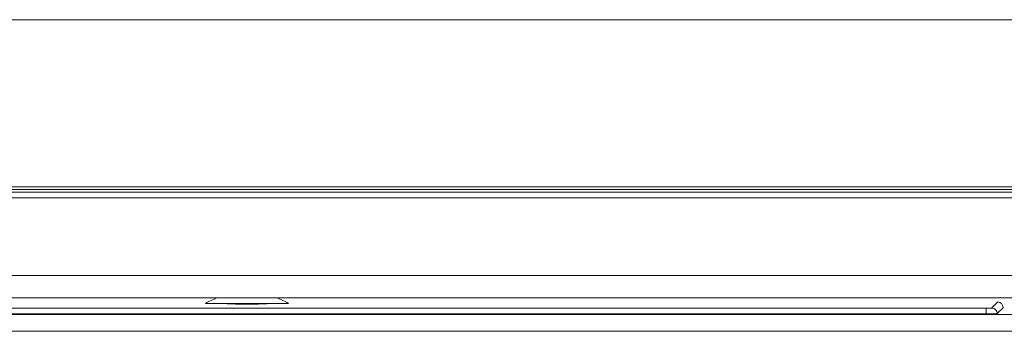
# Model space of a CAD drawing. Extents: x -5089 to -42, y 2459 to 5153.
# Drawn here: x -3418 to -3241, y 3916 to 3972 of the extents above; entities that cross this region are included whole.
import ezdxf

# ---------------------------------------------------------------- set-up
doc = ezdxf.new("R2010")
doc.units = 0
doc.header["$LTSCALE"] = 5

msp = doc.modelspace()

# ---------------------------------------------------------------- linework, layer by layer
at = {"color": 7, "linetype": 'Continuous', "lineweight": 5}
for p, q in [((-3529.99, 3972.31), (-3221.99, 3972.31)), ((-3197.99, 3942.3), (-3553.99, 3942.3)), ((-3197.99, 3941.81), (-3553.99, 3941.81)), ((-3197.99, 3941.31), (-3553.99, 3941.31)), ((-3554.49, 3940.31), (-3197.49, 3940.31)), ((-3242.92, 3920.49), (-3241.8, 3921.61)), ((-3510.06, 3920.46), (-3243.92, 3920.46)), ((-3376.99, 3921.31), (-3384.46, 3921.31)), ((-3379.53, 3921.22), (-3379.49, 3921.31)), ((-3379.16, 3921.31), (-3379.2, 3921.21)), ((-3369.52, 3921.31), (-3376.99, 3921.31)), ((-3374.77, 3921.21), (-3374.81, 3921.31)), ((-3374.49, 3921.31), (-3374.45, 3921.22)), ((-3243.92, 3919.46), (-3243.92, 3920.46)), ((-3240.87, 3920.54), (-3241.92, 3919.49)), ((-3677.99, 3919.31), (-3075.99, 3919.31)), ((-3243.92, 3919.46), (-3510.06, 3919.46)), ((-3075.99, 3916.31), (-3677.99, 3916.31))]:
    msp.add_line(p, q, dxfattribs=at)
at = {"color": 30, "linetype": 'Continuous', "lineweight": 5}
for p, q in [((-3606.99, 3926.31), (-3146.99, 3926.31)), ((-3606.99, 3922.31), (-3146.99, 3922.31))]:
    msp.add_line(p, q, dxfattribs=at)
at = {"color": 7, "linetype": 'Continuous', "lineweight": 5}
for centre, radius, start, end in [((-3376.99, 3908.25), 15.06, 110.9949, 119.8623), ((-3376.99, 3908.25), 15.06, 60.1377, 69.0051), ((-3242.92, 3919.49), 1, 0.0817, 89.9183)]:
    msp.add_arc(centre, radius, start, end, dxfattribs=at)
for centre, major_axis, ratio, start_param, end_param in [((-3241.8, 3920.61), (-0.376, 0.942), 0.905231, 4.33237, 5.86826), ((-3376.99, 3921.33), (4.1, 0), 0.034921, 3.297406, 4.712389), ((-3376.99, 3921.33), (4.1, 0), 0.034921, 4.712389, 6.127372), ((-3243.92, 3920.49), (1, 0), 0.034921, 4.712389, 6.248279), ((-3241.87, 3920.54), (0.71, 0.71), 0.996359, 5.498396, 5.532085), ((-3243.92, 3919.49), (2, 0), 0.01746, 4.712389, 6.248279)]:
    msp.add_ellipse(centre, major_axis=major_axis, ratio=ratio, start_param=start_param, end_param=end_param, dxfattribs=at)

doc.saveas('drawing.dxf')
